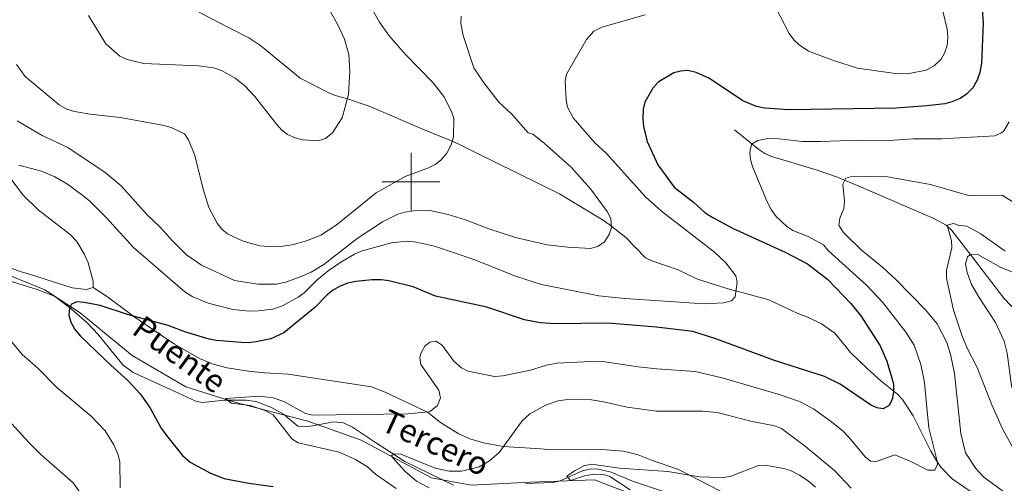
# Model space of a CAD drawing. Units: metres. Extents: x 640687 to 645202, y 734307 to 737368.
# Drawn here: x 642364 to 642706, y 734896 to 735056 of the extents above; entities that cross this region are included whole.
import ezdxf

# ---------------------------------------------------------------- set-up
doc = ezdxf.new("R2010")
doc.units = ezdxf.units.M
doc.header["$MEASUREMENT"] = 0
doc.linetypes.add('DGN Style 3', pattern=[69.355125, 49.539375, -19.81575])
for name, color, linetype, lineweight in [('Carátula', 7, 'Continuous', 5), ('Elementos auxiliares', 7, 'Continuous', 5), ('Entidades rústicas y varios', 7, 'Continuous', 5), ('Hidrografía', 7, 'Continuous', 5), ('Otros límites administrativos', 7, 'Continuous', 5), ('Relieve y altimetría', 7, 'Continuous', 5), ('Textos de rotulación', 7, 'Continuous', 5), ('Viales y ferrocarril', 7, 'Continuous', 5)]:
    doc.layers.add(name, color=color, linetype=linetype, lineweight=lineweight)
doc.styles.add('Style-timesi', font='timesi.shx', dxfattribs={"bigfont": 'timesibig.shx'})

msp = doc.modelspace()

# ---------------------------------------------------------------- linework, layer by layer
at = {"layer": 'Carátula', "color": 7, "linetype": 'Continuous', "lineweight": 5}
for p, q in [((642500, 734990), (642500, 735010)), ((642490, 735000), (642510, 735000))]:
    msp.add_line(p, q, dxfattribs=at)
msp.add_3dface([(640748.42, 734306.59), (645202.45, 734399.11), (645140.77, 737368.49), (640686.73, 737275.96)], dxfattribs=at)
at = {"layer": 'Elementos auxiliares', "color": 250, "linetype": 'Continuous', "lineweight": 5}
msp.add_3dface([(641619.68, 734718.6), (641572.21, 737031.95), (644981.22, 737102.79), (645029.82, 734789.44)], dxfattribs=at)
at = {"layer": 'Entidades rústicas y varios', "color": 92, "linetype": 'Continuous', "lineweight": 5}
msp.add_polyline3d([(642357.65, 735005.92, 582.11), (642365.46, 734995.44, 579.4), (642370.75, 734990.24, 579.07), (642381.87, 734981.68, 578.6), (642384.19, 734979.34, 578.44), (642386.8, 734975.08, 578.08), (642388.15, 734971.86, 578.03), (642389.85, 734965.61, 578.3), (642389.89, 734963.37, 577.76), (642387.52, 734962.63, 577.76), (642382.56, 734963.28, 577.76), (642367.43, 734968.05, 578.03), (642364.9, 734968.85, 577.76), (642352.1, 734973.41, 578.58)], dxfattribs=at)
at = {"layer": 'Hidrografía', "color": 142, "linetype": 'DGN Style 3', "lineweight": 15}
for points in [[(642612.07, 735018.02, 570.95), (642620.5, 735011.1, 569.72), (642622.56, 735009.77, 569.41), (642624.84, 735008.79, 569.06), (642630.82, 735007, 568.22), (642640.68, 735003.96, 567.81), (642647.71, 735001.58, 566.72), (642657.39, 734997.48, 564.39), (642681.08, 734987.3, 560.02), (642685.41, 734984.93, 559.04), (642687.33, 734983.13, 558.52), (642694.09, 734974.48, 557.02), (642705.42, 734959.72, 552.51), (642713.93, 734950.65, 551.18)], [(642356.95, 734966.82, 578.18), (642370.41, 734962.71, 576.84), (642376.47, 734960.41, 576.28), (642382.2, 734956.02, 575.91), (642387.82, 734951.1, 575.05), (642391.43, 734947.2, 574.73), (642400.29, 734936.45, 574.21), (642403.69, 734933.93, 574), (642416.37, 734928.16, 573.05), (642425.4, 734924.03, 572.91), (642427.8, 734923.52, 572.71), (642435.34, 734924.4, 571.83), (642442.85, 734924.36, 570.72), (642446.18, 734923.91, 570.22), (642451.41, 734921.89, 569.48), (642455.76, 734919.5, 569.06), (642460.76, 734915.41, 568.27), (642463.24, 734915.19, 567.97), (642465.88, 734915.49, 567.72), (642473.26, 734916.87, 567.23), (642476.65, 734916.51, 567), (642479.76, 734915.06, 566.76), (642488.08, 734909.5, 566.82), (642490.9, 734907.65, 566.45), (642497.88, 734903.18, 564.99), (642514.66, 734894.9, 562.94)], [(642539.69, 734895.53, 560.84), (642549.22, 734895.87, 560.34), (642551.63, 734896.43, 560.22), (642559.41, 734899.88, 559.8), (642561.87, 734900.45, 559.51), (642564.32, 734900.61, 559.14), (642569.36, 734899.43, 558.58), (642576.76, 734896.31, 557.2), (642593.37, 734890.77, 556.89)]]:
    msp.add_polyline3d(points, dxfattribs=at)
at = {"layer": 'Otros límites administrativos', "color": 250, "linetype": 'Continuous', "lineweight": 5, "ltscale": 0.5}
msp.add_polyline3d([(642139.93, 734977.79, 610.41), (642204.32, 734982.13, 595.33), (642243.57, 734983.85, 590.47), (642285.54, 734979.74, 587.5), (642312.49, 734978.07, 583.92), (642330.56, 734975.68, 580.35), (642354.87, 734969.9, 578.36), (642373.11, 734962.56, 576.94), (642385.37, 734954.65, 575.38), (642403.4, 734939.8, 574.39), (642421.92, 734929.02, 573.28), (642438.48, 734923.82, 570.56), (642464.2, 734917.04, 568.89), (642482.68, 734910.46, 567.59), (642507.06, 734897.44, 564.12), (642520.8, 734894.89, 562.52), (642541.25, 734895.94, 560.82), (642563.61, 734896.76, 560.18), (642575.59, 734892.16, 560.19)], dxfattribs=at)
at = {"layer": 'Relieve y altimetría', "color": 30, "linetype": 'Continuous', "lineweight": 5, "flags": 128}
for points, elevation in [([(642484.99, 735062.37), (642489.02, 735055.3), (642492.4, 735050.55), (642498.09, 735044.03), (642507.65, 735034.27), (642511.32, 735029.47), (642513.99, 735024.35), (642514.78, 735021.98), (642514.68, 735015.55), (642513.89, 735012.74), (642512.39, 735009.92), (642510.33, 735007.51), (642508.35, 735005.99), (642506.02, 735004.83), (642497.97, 735001.85), (642487.91, 734996.14), (642474.03, 734984.97), (642468.77, 734981.53), (642463.77, 734979.5), (642458.83, 734978.17), (642455.54, 734977.69), (642452.61, 734977.5), (642447.6, 734977.82), (642441.8, 734979.43), (642436.45, 734982.01), (642434.46, 734983.52), (642432.78, 734985.62), (642429.96, 734991.04)], 590), ([(642471.92, 735059.09), (642474.63, 735054.29), (642476.95, 735049.37), (642478.39, 735044.06), (642478.8, 735038.12), (642478.27, 735030.19), (642476.12, 735022.16), (642472.84, 735016.9), (642470.36, 735014.91), (642467.96, 735014.17), (642462.53, 735014.5), (642459.86, 735015.16), (642457.18, 735016.38), (642455.19, 735017.89), (642453.38, 735019.88), (642445.92, 735029.49), (642442.3, 735033.33), (642439.11, 735035.82), (642434.31, 735038.54), (642431.5, 735039.48), (642426.34, 735040.1), (642407.41, 735040.92), (642401.64, 735042.27), (642399.13, 735043.49), (642394.29, 735047.71), (642388.26, 735057.55)], 595), ([(642684.3, 735059.06), (642685.8, 735052.78), (642686.02, 735049.99), (642685.71, 735047.19), (642684.88, 735044.55), (642683.62, 735042.39), (642681.28, 735040.12), (642678.5, 735038.68), (642672.54, 735037.42), (642668.68, 735037.38), (642654.71, 735039.35), (642646.72, 735041.8), (642637.65, 735045.17), (642634.47, 735047.43), (642632.66, 735049.15), (642631.06, 735051.35), (642626.22, 735060.42)], 580), ([(642581.12, 735057.84), (642566.05, 735053.52), (642563.3, 735052.12), (642560.82, 735049.25), (642553.84, 735037.25), (642553.35, 735034.79), (642553.8, 735028.33), (642554.26, 735025.85), (642556.18, 735022.07), (642563.66, 735013.44), (642567.56, 735009.83), (642581.26, 734994.8), (642586.76, 734989.85), (642605.17, 734975.62), (642609.01, 734971.91), (642612.55, 734967.47), (642613.03, 734965.25), (642612.33, 734960.16), (642611.03, 734958.75), (642608.25, 734958.01), (642601.61, 734957.73), (642574.12, 734959.57), (642565.01, 734960.47), (642545.22, 734964.47), (642536.58, 734967.2), (642521.8, 734973.09), (642508.17, 734977.72), (642501.94, 734979.07), (642498.61, 734979.37), (642493.17, 734978.79), (642482.75, 734975.97), (642480.46, 734974.96), (642475.64, 734972.19), (642471.32, 734969.15), (642467.35, 734965.91), (642462.95, 734961.56), (642460.84, 734960.03), (642455.42, 734957), (642452.12, 734955.9), (642447.01, 734955.32), (642444.03, 734955.21), (642438.26, 734955.79), (642429.7, 734958), (642424.42, 734960.18), (642421.59, 734961.85), (642403.86, 734977.18), (642394.5, 734987.45), (642388.75, 734993.21), (642386.27, 734995.27), (642380.96, 734999.2), (642376.62, 735001.73), (642371.95, 735003.6), (642364.07, 735005.76)], 580), ([(642542.16, 735016.42), (642540.58, 735016.92), (642534.83, 735023.56), (642530.37, 735027.52), (642524.93, 735034.55), (642521.71, 735039.47), (642518.01, 735050.67), (642517.19, 735054.8), (642517.38, 735057.3)], 585), ([(642429.96, 734991.04), (642427.95, 734997.4), (642425.11, 735009.1), (642422.92, 735014.53), (642421.45, 735016.55), (642416.94, 735018.82), (642413.84, 735019.6), (642399.16, 735022.27), (642388.81, 735023.35), (642383.39, 735024.35), (642380.78, 735025.09), (642378.08, 735026.6), (642366.34, 735036.44), (642363.25, 735040.6)], 590), ([(642363.54, 735021.13), (642372.19, 735016.02), (642381.13, 735011.87), (642394.07, 735003.25), (642399.56, 734998.62), (642408.47, 734988.6), (642413.08, 734984.31), (642417.18, 734979.66), (642422.15, 734974.66), (642427.45, 734971.07), (642438.88, 734965.76), (642446.92, 734964.56), (642453.26, 734964.48), (642456.57, 734965.24), (642461.92, 734967.18), (642465.35, 734968.71), (642469.77, 734971.39), (642481.34, 734980.31), (642490.08, 734986.06), (642495.42, 734988.77), (642497.81, 734989.49), (642500.96, 734989.89), (642506.55, 734989.98), (642512.87, 734988.68), (642518.84, 734986.85), (642526.93, 734983.65), (642536.14, 734980.69), (642547.13, 734978.2), (642554.27, 734977.3), (642562.24, 734976.85), (642564.79, 734977.67), (642567.07, 734979.23), (642568.63, 734981.78), (642569.42, 734984.15), (642569.2, 734987.29), (642567.94, 734989.72), (642562.22, 734997.56), (642555.51, 735004.99), (642546.1, 735013.31), (642542.16, 735016.42)], 585), ([(642607.8, 734932.11), (642627.49, 734926.32), (642634.54, 734923.89), (642639.41, 734921.36), (642645.73, 734916.9), (642649.82, 734913.47), (642652.31, 734910.82), (642657.38, 734904.7), (642659.18, 734903.23), (642660.96, 734902.98), (642667.59, 734905.4), (642673.11, 734903.17), (642679.03, 734900.12), (642681.49, 734900.16), (642682.42, 734902.22), (642682.38, 734902.75), (642679.35, 734914.75), (642678.54, 734922.93), (642677.88, 734930.46), (642676.6, 734936.72), (642674.28, 734943.4), (642671.45, 734947.91), (642663.47, 734958.15), (642657.86, 734964.11), (642644.57, 734976.24), (642642.91, 734978.11), (642637.58, 734981.03), (642632.29, 734983.07), (642630.22, 734984.48), (642626.47, 734987.97), (642624.8, 734990.4), (642623.39, 734992.98), (642618.27, 735005.26), (642617.6, 735007.75), (642617.38, 735010.2), (642617.95, 735012.95), (642620.19, 735014.24), (642623.59, 735014.98), (642627.56, 735014.9), (642635.5, 735013.93), (642641.88, 735013.88), (642655.53, 735014.41), (642665.69, 735014.27), (642674.01, 735014.81), (642683.94, 735014.85), (642702.29, 735015.87), (642704.58, 735016.93), (642705.36, 735017.63), (642707.2, 735020.78)], 570), ([(642356.81, 735003.17), (642354.65, 735001.07), (642351.8, 734996.12), (642350.85, 734993.81), (642346.8, 734980.66), (642345.26, 734978.53), (642343.3, 734976.99), (642340.58, 734976.19), (642338.65, 734976.5), (642337.08, 734975.78), (642336.76, 734974.38), (642337.31, 734972.46), (642338.69, 734970.37), (642345.82, 734960.98), (642359.24, 734947.43), (642365.27, 734940.19), (642370.59, 734935.55), (642377.26, 734928.71), (642389.22, 734918.88), (642394.02, 734913.71), (642397.04, 734908.94), (642398.52, 734905.39), (642399.06, 734902.94), (642399.22, 734894.03)], 580), ([(642692.14, 734906.08), (642690.46, 734912.88), (642688.32, 734933.56), (642686.96, 734940.35), (642685.67, 734944.29), (642682.26, 734950.85), (642678.2, 734955.69), (642667.92, 734966.14), (642663.39, 734970.39), (642656.06, 734976.34), (642649.85, 734982.47), (642648.17, 734984.96), (642648.57, 734987.37), (642649.93, 734990.78), (642650.13, 734993.27), (642649.58, 734999.19), (642650.64, 735001.28), (642653.06, 735001.98), (642665.03, 735001.67), (642680.02, 734999.06), (642693.14, 734995.28), (642704.84, 734995.35), (642711.68, 734990.98)], 565), ([(642705.87, 734975.92), (642697.36, 734982.01), (642692.54, 734984.65), (642689.55, 734984.95), (642687.9, 734985.58), (642685.72, 734985), (642687.22, 734979.56), (642687.39, 734977.06)], 560), ([(642687.39, 734977.06), (642685.57, 734969.35), (642685.47, 734966.65), (642687.99, 734955.5), (642690.92, 734946.5), (642692.74, 734942.16), (642696.19, 734935.68), (642701.25, 734922.79), (642704.88, 734914.48), (642713.51, 734898.92), (642718.18, 734893.4)], 560), ([(642728.53, 734959.06), (642717.65, 734964.71), (642711.38, 734967.56), (642704.34, 734970.3), (642696.4, 734974.76), (642693.89, 734974.87), (642692.81, 734974.05), (642692.12, 734971.59), (642692.67, 734968.55), (642694.22, 734964.41), (642696.6, 734960.26), (642702.49, 734951.27), (642705.51, 734944.74), (642706.56, 734940.6), (642708.04, 734929.31), (642709.7, 734924.76), (642716.47, 734914.31), (642719.6, 734910.64), (642723.35, 734907.34), (642725.54, 734904.87), (642728.4, 734900.92), (642728.95, 734899.53), (642732.43, 734872.92)], 555), ([(642494.8, 734893.83), (642487.73, 734898.74), (642484.96, 734901.32), (642480.77, 734903.78), (642475.15, 734906.31), (642460.93, 734909.61), (642458.74, 734911.01), (642452.18, 734919.31), (642449.47, 734920.8), (642444.29, 734922.54), (642437.68, 734923.35), (642435.73, 734924.92), (642447.52, 734925.76), (642452.23, 734925.18), (642455.96, 734923.93), (642463.43, 734919.73), (642465.88, 734919.17), (642498.82, 734919.68), (642506.05, 734920.35), (642506.7, 734920.55), (642509.2, 734922.55), (642510.26, 734925.18), (642509.67, 734927.83), (642503.34, 734936.71), (642503.02, 734939.16), (642503.46, 734940.78), (642504.74, 734943.01), (642506.49, 734944.41), (642508.54, 734944.85), (642510.75, 734943.38), (642514.79, 734937.84), (642517.46, 734935.6), (642519.63, 734934.37), (642528.95, 734932.6), (642531.82, 734932.78), (642541.35, 734934.71), (642546.92, 734936.43), (642550.46, 734937.17), (642562.34, 734937.77), (642567.17, 734937.65), (642578.7, 734935.85), (642585.1, 734935.16), (642598.47, 734934.3), (642607.8, 734932.11)], 570), ([(642386.39, 734890.84), (642382.99, 734895.69), (642371.82, 734905.48), (642367.74, 734909.62), (642355.46, 734922.89)], 585), ([(642506.31, 734893.97), (642501.9, 734896.33), (642497.69, 734899.95), (642493.1, 734905.11), (642494.32, 734905.8), (642496.51, 734905.62), (642508.31, 734900.87), (642513.21, 734899.76), (642517.47, 734899.83), (642523.56, 734901.3), (642527.17, 734903.41), (642530.49, 734906.26), (642538.44, 734917.2), (642541.2, 734919.68), (642546.63, 734922.59), (642550.97, 734924.08), (642553.45, 734924.5), (642561.79, 734924.58), (642566.72, 734923.82), (642574.88, 734921.98), (642584.99, 734920.6), (642600.97, 734920.6), (642606.07, 734920.04), (642617.75, 734917.15), (642625.97, 734915.53), (642628.31, 734914.6), (642636.68, 734908.35), (642646.77, 734899.9), (642652.44, 734893.87)], 565), ([(642710.47, 734888.93), (642698.44, 734897.72), (642695.67, 734900.75), (642692.14, 734906.08)], 565), ([(642640.1, 734894.21), (642637.58, 734896.38), (642634.61, 734898.35), (642631.43, 734899.99), (642629.04, 734900.74), (642622.8, 734901.83), (642620.33, 734901.7), (642610.8, 734898.03), (642608.33, 734897.6), (642603.5, 734897.66), (642599.97, 734897.85), (642588.95, 734899.64), (642572.17, 734900.8), (642562.53, 734902.18), (642559.92, 734901.59), (642556.67, 734899.9), (642553.97, 734898), (642555.19, 734896.59), (642560.08, 734898.2), (642563.46, 734898.8), (642566.53, 734898.63), (642568.92, 734897.92), (642575.97, 734893.3)], 560)]:
    msp.add_lwpolyline(points, dxfattribs=dict(at, elevation=elevation))
at = {"layer": 'Relieve y altimetría', "color": 30, "linetype": 'Continuous', "lineweight": 25, "elevation": 575, "flags": 128}
for points in [[(642697.8, 735061.35), (642698.22, 735054.94), (642697.6, 735041.08), (642697.09, 735037.85), (642696.16, 735035.18), (642694.66, 735032.5), (642692.45, 735030.37), (642690.24, 735028.8), (642687.32, 735027.63), (642684.9, 735027.01), (642678.7, 735026.24), (642667.91, 735025.51), (642630.97, 735024.93), (642622.58, 735025.49), (642619.63, 735026.01), (642614.99, 735028.03), (642603.39, 735035.69), (642598.74, 735037.85), (642595.93, 735038.51), (642593.44, 735038.33), (642591, 735037.69), (642585.65, 735034.43), (642583.72, 735032.44), (642581, 735027.5), (642580.41, 735025.07), (642580.25, 735021.75), (642580.57, 735019.1), (642581.83, 735013.9), (642585.51, 735005.87), (642591.11, 734998.14), (642597.91, 734992.93), (642601.92, 734989.22), (642604.57, 734987.58), (642611.4, 734983.91), (642629.58, 734975.56), (642637.31, 734971.53), (642644.36, 734966.1), (642652.32, 734957.83), (642655.87, 734953.53), (642662.49, 734943.16), (642664.81, 734937.88), (642667.16, 734930.02), (642667.21, 734927.29), (642666.69, 734924.76), (642665.61, 734922.5), (642663.53, 734921.35), (642661.42, 734921.74), (642659.15, 734922.78), (642648.7, 734929.88), (642643.29, 734932.53), (642625.93, 734938.09), (642605.65, 734945.62), (642597.63, 734948.16), (642585.02, 734949.64), (642568.21, 734951.05), (642550.03, 734950.77), (642544.7, 734951.1), (642539.31, 734952.15), (642526.29, 734956.62), (642508.47, 734960.33), (642500.72, 734963.56), (642492.29, 734965.67), (642489.81, 734966), (642486.57, 734966.02), (642480.82, 734965.49), (642478.03, 734964.89), (642475.26, 734963.72), (642472.76, 734962.28), (642470.82, 734960.71), (642466.7, 734956.45), (642455.95, 734947.72), (642451.38, 734945.59), (642446.32, 734944.52), (642443.66, 734944.2), (642441.17, 734944.3), (642432.46, 734945), (642430, 734945.46), (642421.93, 734947.89), (642415.87, 734950.2), (642402.1, 734953.9), (642392.26, 734957.2), (642386.79, 734958.14), (642384.26, 734958.38), (642382.32, 734957.65), (642381.64, 734956.24), (642381.39, 734953.75), (642382.15, 734951.33), (642383.51, 734948.88), (642385.52, 734946.55), (642395.94, 734936.44), (642402, 734931.01), (642406.17, 734926.53), (642409.53, 734921.81), (642413.46, 734914.67), (642415.25, 734912.18), (642420.77, 734905.22)], [(642420.77, 734905.22), (642423.47, 734902.88), (642430.52, 734899.07), (642435.3, 734897.23), (642443.8, 734895.59), (642452.22, 734894.53)]]:
    msp.add_lwpolyline(points, dxfattribs=at)
at = {"layer": 'Viales y ferrocarril', "color": 250, "linetype": 'DGN Style 3', "lineweight": 5}
for points in [[(642422, 735061.1, 600.11), (642432, 735055.87, 600.31), (642437.91, 735052.82, 598.97), (642443.82, 735049.77, 598.21), (642447.98, 735047.01, 598.21), (642461.63, 735035.81, 598.21), (642471.48, 735030.73, 597.64), (642473.7, 735029.89, 596.88), (642475.92, 735029.32, 595.67), (642477.98, 735028.74, 594.97), (642485.53, 735026.17, 595.16), (642504.29, 735018.09, 592.1), (642514.27, 735014.06, 590.01), (642516.53, 735013.04, 590.01), (642522.14, 735010.29, 590.77), (642551.47, 734995.77, 588.06), (642566.86, 734986.45, 586.19), (642569.6, 734984.55, 585.24), (642574.47, 734980.73, 585.81), (642581.2, 734973.64, 585.62), (642583.47, 734972.56, 585.27), (642592.53, 734969.48, 582.95), (642599.27, 734966.31, 581.95), (642609.9, 734962.93, 580.61), (642615.05, 734961.54, 580.53), (642623.91, 734959.1, 581.34), (642633.79, 734954.44, 581.42), (642637.72, 734953, 581.04), (642642.18, 734950.77, 580.83), (642646.81, 734947.52, 580.46), (642652.35, 734940.8, 579.52), (642658, 734935.34, 579.32), (642662.73, 734931.07, 577.42), (642668.56, 734926.47, 576.31), (642670.29, 734924.61, 575.66), (642673.91, 734918.95, 573.79), (642679.97, 734906.89, 571.7), (642682.29, 734903.03, 569.98), (642683.72, 734901.09, 570.02), (642687.5, 734897.11, 570.55), (642693.68, 734892.87, 570.01)], [(642607.19, 734892.89, 558.88), (642592.71, 734900.38, 560.43), (642583.31, 734903.56, 561.14), (642578.69, 734905.44, 561.26), (642573.57, 734906.76, 561.46), (642566.11, 734907.32, 562.04), (642548.65, 734907.19, 563.55), (642544.95, 734907.53, 563.62), (642531.87, 734908.36, 565.14), (642525.07, 734909.55, 565.91), (642520.37, 734910.99, 566.74), (642516.37, 734912.84, 567.44), (642510.25, 734916.69, 568.58), (642505.68, 734920.22, 569.91), (642490.99, 734927.17, 570.87), (642486.35, 734929.01, 571.37), (642457.42, 734933.38, 571.98), (642449.18, 734933.8, 572.64), (642443.72, 734934.44, 573.35), (642436.3, 734935.55, 573.69), (642431.47, 734936.84, 574.08), (642426.67, 734938.8, 574.87), (642418.03, 734943.75, 575.79), (642413.38, 734946.84, 575.84), (642403.59, 734953.57, 575.25), (642401.6, 734955.02, 575.61), (642395.76, 734959.41, 578.06), (642393.77, 734960.82, 578.43), (642389.89, 734963.37, 577.76)]]:
    msp.add_polyline3d(points, dxfattribs=at)

# ---------------------------------------------------------------- texts
at = {"layer": 'Textos de rotulación', "color": 142, "linetype": 'Continuous', "lineweight": 5, "style": 'Style-timesi'}
for s, rotation, p in [('Puente', 323.8566, (642402.78, 734947.71, 574.95)), ('Tercero', 335.2714, (642488.94, 734914.23, 567.77))]:
    msp.add_text(s, height=8, rotation=rotation, dxfattribs=at).set_placement(p)

doc.saveas('drawing.dxf')
